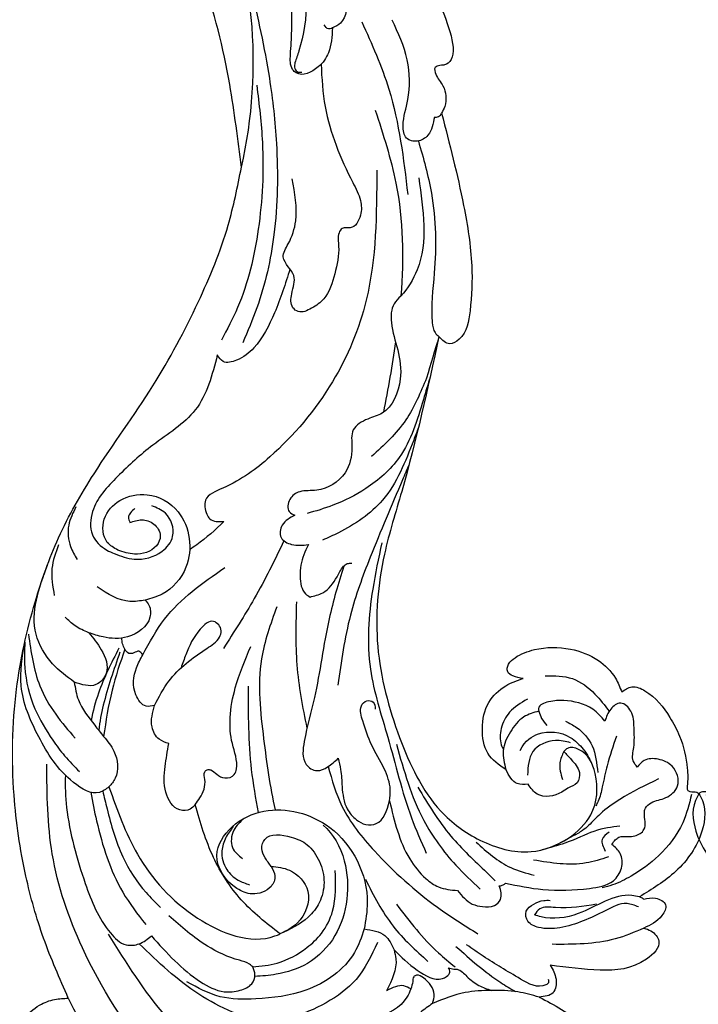
# Model space of a CAD drawing. Units: millimetres. Extents: x 3145 to 5245, y 1218 to 2703.
# Drawn here: x 3850 to 3906, y 2127 to 2208 of the extents above; entities that cross this region are included whole.
import ezdxf

# ---------------------------------------------------------------- set-up
doc = ezdxf.new("R2010")
doc.units = ezdxf.units.MM
doc.linetypes.add('HIDDEN', pattern=[9.525, 6.35, -3.175])
doc.layers.add('H&K Decorate detail1', color=251, linetype='Continuous', lineweight=5)
doc.layers.add('H&K Decorate detail2', color=252, linetype='Continuous', lineweight=0)
doc.layers.add('H-06.木作(細線)', color=8, linetype='Continuous')
doc.layers.add('H-08.木作(細線)', color=8, linetype='Continuous')
doc.styles.add('新細明體', font='txt')
doc.dimstyles.new('5', dxfattribs={"dimtxt": 12.5, "dimasz": 3.75, "dimexe": 2.5, "dimexo": 2.5, "dimgap": 1.5, "dimtad": 2, "dimdec": 0, "dimtxsty": '新細明體', "dimblk": 'ARCHTICK', "dimcen": 5, "dimclrd": 8, "dimclre": 8, "dimclrt": 4, "dimadec": 0, "dimazin": 0, "dimtfac": 1, "dimtdec": 0, "dimtix": 1, "dimtmove": 2, "dimatfit": 3, "dimldrblk": 'OPEN90', "dimfxl": 1.25, "dimlwd": 9, "dimlwe": 9, "dimarcsym": 0})

# ---------------------------------------------------------------- blocks, each defined once
blk = doc.blocks.new('SE-21027L-d')
at = {"layer": 'H-08.木作(細線)'}
for centre, radius, start, end in [((-20.387, 14.969), 0.549, 345.01748, 60.70689), ((-29.105, -39.129), 39.571, 72.30807, 108.39702)]:
    blk.add_arc(centre, radius, start, end, dxfattribs=at)
for points in [[(28.832, 26.194), (28.491, 27.054), (28.903, 28.12), (31.276, 29.982), (32.882, 30.648), (35.572, 31.06), (37.068, 30.928), (37.371, 30.928), (37.514, 31.11), (37.624, 31.668), (37.99, 31.944), (40.876, 31.818), (43.992, 29.379), (45.839, 26.204)], [(37.769, 31.22), (40.04, 30.295), (42.585, 28.07), (44.071, 25.671), (44.661, 24.069), (44.828, 23.213)], [(41.323, 24.314), (40.967, 24.62), (40.788, 24.941), (40.788, 25.726), (40.788, 26.255), (40.324, 27.057), (38.964, 27.207), (38.584, 27.324), (38.173, 27.838), (37.853, 29.074), (36.969, 30.135), (35.31, 29.814), (34.635, 28.731), (34.635, 27.571), (35.133, 26.941)], [(46.059, 26.555), (46.059, 27.514), (46.694, 28.306), (47.528, 27.934), (48.45, 26.349)], [(35.133, 26.941), (34.598, 26.661), (33.492, 26.794), (31.855, 26.96), (30.484, 26.816), (29.754, 26.031), (30.163, 25.169), (31.112, 24.61)], [(48.45, 26.349), (48.727, 26.916), (49.618, 27.49), (51.024, 26.354), (51.6, 22.442), (50.838, 18.379)], [(27.026, 18.159), (26.747, 17.343), (26.364, 16.944), (25.745, 17.069), (25.259, 17.649), (24.726, 19.309), (24.946, 22.271), (26.068, 24.492), (27.65, 25.773), (28.832, 26.194)], [(45.839, 26.204), (45.673, 25.599), (46.786, 21.051), (46.786, 17.955), (46.583, 17.431)], [(46.666, 26.068), (46.305, 25.141), (46.743, 23.287), (47.423, 21.403), (47.821, 19.433), (47.643, 17.682), (47.066, 16.846), (46.231, 16.78), (45.693, 17.44), (45.461, 18.295), (45.498, 18.822)], [(45.839, 26.204), (45.99, 26.489), (46.059, 26.555)], [(48.45, 26.349), (49.133, 23.902), (49.133, 18.677)], [(32.433, 25.456), (34.805, 24.471), (36.524, 23.925), (37.676, 23.478), (38.037, 23.248)], [(31.112, 24.61), (30.046, 23.68), (29.134, 21.376), (29.134, 20.104), (29.6, 19.229), (29.828, 19.229)], [(43.766, 15.262), (44.547, 18.305), (44.788, 22.155), (44.322, 24.173), (43.346, 24.925), (42.124, 24.925), (41.323, 24.314)], [(-1.742, 13.652), (10.75, 9.487), (15.799, 7.623), (23.356, 6.415), (31.019, 7.575), (37.367, 10.444), (40.037, 13.465), (41.347, 17.593), (40.491, 20.765), (38.727, 22.778), (35.352, 23.433), (33.259, 22.235), (33.097, 21.325), (33.318, 21.008)], [(30.846, 21.352), (31.436, 22.225), (33.061, 23.371), (35.307, 23.646)], [(40.295, 24.18), (40.854, 23.542), (41.823, 23.713)], [(42.332, 23.927), (42.671, 22.043), (42.062, 17.743)], [(53.39, 17.246), (55.937, 20.523), (59.9, 22.687), (61.013, 23.03), (62.794, 22.91), (63.203, 22.578)], [(33.318, 21.008), (34.051, 21.562), (35.161, 22.136), (35.993, 21.879), (36.369, 21.087), (36.662, 20.542), (36.647, 18.513), (35.775, 17.84)], [(46.145, 22.613), (46.125, 19.209), (46.125, 17.906), (46.583, 17.431)], [(32.651, 21.629), (32.363, 20.39), (33.119, 18.463), (35.013, 17.852)], [(33.318, 21.008), (34.223, 20.606), (35.633, 20.687)], [(29.828, 19.229), (30.444, 19.407), (31.079, 19.8)], [(29.828, 19.229), (30.2, 17.958), (31.334, 16.738), (32.845, 16.015), (34.416, 16.099)], [(50.838, 18.379), (52.035, 18.75), (53.122, 18.407), (53.39, 17.246)], [(34.416, 16.099), (32.942, 14.735), (30.87, 14.456), (28.759, 15.173), (27.504, 16.686), (27.026, 18.159)], [(51.963, 18.096), (52.271, 18.096), (52.422, 17.879), (51.768, 15.833), (49.625, 12.921), (48.564, 11.629)], [(35.775, 17.84), (35.646, 16.944), (34.416, 16.099)], [(40.179, 13.128), (42.51, 15.808), (43.314, 17.683)], [(53.39, 17.246), (52.809, 15.506), (52.494, 13.341)], [(-20.119, 15.448), (-12.35, 16.607), (-7.325, 16.85), (-3.631, 16.391), (-1.372, 15.29), (-1.064, 14.477), (-1.742, 13.652)], [(-19.857, 14.827), (-18.402, 14.165), (-17.985, 13.254), (-18.325, 12.374), (-19.36, 12.189), (-21.476, 12.76), (-24.766, 12.992), (-28.134, 12.035)], [(43.94, 14.74), (43.89, 15.067), (43.766, 15.262)], [(44.033, 11.262), (45.248, 12.385), (45.533, 13.198), (45.533, 14.19), (45.066, 14.74), (43.94, 14.74)], [(48.628, 10.741), (51.917, 14.173), (52.769, 15.333)], [(35.247, 8.727), (39.496, 11.098), (42.754, 13.797), (43.497, 14.436)], [(-14.946, 13.1), (-7.378, 12.32), (-5.339, 10.786), (-4.752, 10.189), (-3.237, 9.827), (-0.932, 10.158), (1.507, 10.158), (4.175, 8.42), (4.553, 7.206), (5.343, 5.928), (6.763, 5.692), (8.817, 4.945), (10.065, 2.496), (10.065, 1.077), (10.619, 0.206), (11.629, 0.08), (11.963, 0.52)], [(31.555, 7.264), (38.01, 8.975), (41.929, 11.304), (44.074, 13.142)], [(50.34, 9.978), (50.472, 10.41), (50.521, 10.683), (51.171, 11.429), (52.005, 12.353), (52.494, 13.341)], [(52.494, 13.341), (52.494, 11.167), (53.162, 8.406)], [(-28.218, 9.517), (-22.468, 11.269), (-13.659, 12.084)], [(36.168, 6.296), (41.083, 7.544), (42.827, 8.747), (43.602, 9.732), (44.033, 11.262)], [(44.723, 6.126), (49.025, 9.244), (50.304, 10.523)], [(48.47, 5.613), (50.316, 7.386), (51.175, 9.397), (51.041, 9.749), (50.691, 10.054), (50.34, 9.978)], [(-15.896, 9.708), (-5.256, 7.914), (1.227, 4.558), (6.983, -1.135), (9.211, -5.222), (10.096, -6.745), (11.246, -6.745), (11.668, -6.515), (11.977, -5.374)], [(-50.037, -1.895), (-48.717, 0.182), (-47.371, 1.079), (-44.336, 3.689), (-42.515, 4.454), (-40.187, 6.739), (-39.179, 7.305), (-38.587, 7.305), (-38.346, 7.127), (-38.346, 6.776), (-38.223, 6.614), (-36.589, 7.114), (-34.922, 7.801), (-30.446, 8.433), (-28.266, 7.751), (-27.917, 7.053)], [(14.841, 7.49), (18.615, 6.404), (25.173, 5.653), (30.907, 6.601), (37.722, 7.986), (40.733, 8.954)], [(42.444, 3.748), (46.5, 5.699), (49.674, 8.327)], [(53.162, 8.406), (52.433, 8.604), (50.987, 7.845), (50.716, 7.294), (50.839, 7.043), (51.198, 6.925), (51.81, 6.713)], [(-27.917, 7.053), (-25.898, 6.55), (-24.8, 5.602), (-24.467, 3.757), (-24.785, 3.479), (-26.014, 3.407), (-27.986, 3.68), (-29.568, 3.821), (-31.566, 3.973), (-34.73, 3.172)], [(-27.917, 7.053), (-27.861, 6.713), (-28.224, 6.401)], [(51.81, 6.713), (51.508, 6.17), (51.78, 4.71)], [(36.168, 6.296), (35.247, 6.432), (33.484, 6.081), (31.42, 5.214), (29.392, 4.649), (28.143, 4.649), (27.758, 5.129), (27.919, 5.641), (28.516, 5.769)], [(32.295, 2.373), (33.232, 2.486), (34.651, 2.486), (36.532, 2.752), (37.483, 3.441), (37.943, 4.172), (37.943, 5.033), (36.168, 6.296)], [(48.47, 5.613), (49.228, 5.703), (51.78, 4.71)], [(-42.04, 0.376), (-34.659, 4.307), (-30.332, 5.07), (-26.259, 4.122), (-25.313, 3.721)], [(46.536, 3.301), (47.225, 4.957), (48.47, 5.613)], [(-25.313, 3.721), (-24.943, 3.645), (-24.564, 3.846), (-24.482, 4.224)], [(18.809, 1.183), (18.548, 2.256), (17.344, 3.549), (16.511, 4.161), (16.32, 4.49), (16.32, 4.876)], [(47.747, 4.287), (50.634, 2.274), (52.341, -0.356), (53.297, -3.425), (53.408, -5.195), (53.335, -6.279)], [(40.726, -3.914), (41.531, -3.68), (42.372, -4.076), (42.856, -5.688), (42.305, -6.902), (39.429, -8.33), (37.201, -6.865), (36.128, -4.132), (37.933, 1.181), (44.392, 3.741), (46.536, 3.301)], [(46.536, 3.301), (48.409, 2.333), (51.17, -1.933), (51.53, -6.13), (51.099, -9.051), (49.646, -11.678)], [(-31.878, 0.616), (-24.217, 1.502), (-18.794, 1.62), (-11.291, 0.773), (-5.396, -1.157), (-2.619, -2.566)], [(11.963, 0.52), (12.692, -0.596), (13.695, -0.785), (14.343, 0.043), (14.483, 1.419)], [(14.483, 1.419), (15.285, 0.965), (17.044, 0.515), (18.515, 0.842), (18.809, 1.183)], [(48.878, -6.153), (48.733, -4.103), (47.664, -1.557), (46.605, -0.257), (44.835, 0.827), (41.51, 1.328)], [(-23.737, 0.415), (-18.967, 0.472), (-11.871, -0.477), (-5.553, -2.741), (-2.98, -4.305)], [(40.726, -3.914), (39.964, -4.365), (39.191, -4.565), (38.454, -4.258), (38.454, -2.073), (39.195, -0.799), (40.666, 0.083), (42.432, 0.318), (44.054, -0.218), (45.161, -1.226), (46.353, -3.676)], [(-17.08, -1.43), (-23.99, -1.812), (-33.048, -3.366), (-42.819, -7.547), (-48.417, -11.446), (-54.915, -17.634), (-60.386, -26.162), (-61.533, -30.027), (-61.968, -32.19)], [(50.151, -21.569), (45.038, -23.18), (39.789, -24.202), (33.031, -24.608), (24.331, -23.651), (17.282, -21.499), (12.148, -19.113), (7.123, -15.738), (0.286, -10.267), (-6.282, -5.946), (-12.399, -2.933), (-17.08, -1.43)], [(40.726, -3.914), (41.17, -2.441), (43.034, -1.081), (45.57, -2.165), (46.353, -3.676)], [(58.269, -2.713), (57.65, -2.033), (56.52, -1.656), (55.729, -1.854), (55.494, -2.324), (55.758, -2.814), (56.423, -3.948), (56.679, -5.693), (56.679, -8.504), (55.687, -10.495), (52.367, -13.646), (45.153, -17.799)], [(35.094, -9.741), (34.581, -9.308), (33.09, -8.775), (32.458, -8.727), (32.309, -8.502), (32.349, -8.218), (32.751, -7.746), (33.113, -7.121), (32.896, -6.309), (32.449, -6.093), (30.336, -6.252), (28.182, -6.252), (25.768, -5.614), (22.462, -4.047)], [(33.035, -16.732), (38.765, -14.858), (44.457, -10.351), (46.484, -4.113), (46.353, -3.676)], [(46.353, -3.676), (43.26, -6.621), (39.581, -8.614), (35.094, -9.741)], [(-1.789, -4.745), (2.581, -6.945), (5.182, -10.687), (7.523, -13.825), (10.234, -16.135), (12.134, -16.304), (13.501, -15.227), (13.843, -14.643)], [(22.383, -13.004), (19.602, -10.962), (15.786, -5.64)], [(26.641, -12.387), (24.741, -11.049), (22.322, -7.686), (21.471, -6.557), (20.953, -6.371), (20.142, -6.929), (20.674, -8.084), (22.681, -9.452), (23.732, -9.948)], [(36.569, -5.805), (37.489, -6.747), (38.905, -6.974), (39.873, -6.23)], [(48.878, -6.153), (48.624, -6.393), (48.237, -7.198), (46.84, -9.739), (44.068, -12.713)], [(45.609, -14.288), (47.813, -12.54), (49.732, -10.557), (50.713, -8.684), (50.713, -7.344), (50.25, -6.35), (49.555, -6.033), (48.878, -6.153)], [(13.58, -14.315), (12.872, -15.135), (10.93, -15.217), (9.513, -13.8), (9.225, -11.505), (10.859, -9.084), (15.474, -8.828), (17.52, -10.98), (17.897, -12.415)], [(13.843, -14.643), (14.447, -13.027), (13.992, -10.683), (12.837, -9.706), (10.882, -10.145), (10.171, -11.215)], [(35.094, -9.741), (35.428, -10.197), (35.428, -11.044), (33.878, -12.072), (31.738, -11.954), (29.885, -11.491)], [(11.408, -13.133), (11.289, -12.649), (11.38, -11.63), (11.694, -11.174), (12.694, -10.72), (13.498, -11.111), (14.035, -12.964), (13.58, -14.315)], [(17.897, -12.415), (18.345, -12.146), (19.332, -12.146), (20.792, -14.125), (20.637, -16.152), (20.182, -17.299)], [(29.885, -11.491), (29.451, -12.249), (28.396, -12.752), (26.641, -12.387)], [(66.477, -11.5), (66.737, -12.547), (66.433, -13.61), (66.193, -13.747), (65.717, -13.747), (65.283, -13.47), (63.679, -12.762), (61.184, -12.402), (58.52, -13.014), (57.051, -14.011), (55.776, -14.966), (46.088, -20.049), (38.147, -21.869), (30.712, -21.697)], [(10.278, -12.618), (10.96, -13.212), (11.408, -13.133)], [(17.897, -12.415), (17.897, -13.681), (16.474, -16.296)], [(22.383, -13.004), (22.068, -13.3), (22.167, -13.719), (22.167, -14.157), (21.789, -14.445)], [(26.641, -12.387), (26.641, -13.083), (25.634, -13.856), (23.414, -13.618), (22.383, -13.004)], [(21.789, -14.445), (25.095, -15.791), (28.841, -16.812)], [(20.182, -17.299), (21.671, -16.385), (23.664, -16.152), (24.507, -17.084), (24.149, -18.844)], [(28.841, -16.812), (30.114, -16.066), (32.362, -16.145), (33.035, -16.732)], [(33.035, -16.732), (33.415, -17.547), (32.413, -19.607), (28.403, -22.159), (24.072, -23.247), (20.51, -22.636)], [(24.149, -18.844), (25.639, -18.629), (27.85, -17.463), (28.841, -16.812)], [(9.735, -17.47), (11.175, -18.19), (12.961, -18.19), (14.056, -17.746)], [(20.182, -17.299), (19.514, -18.378), (18.726, -19.136)], [(50.151, -21.569), (53.732, -20.092), (56.582, -18.965), (60.147, -18.733)], [(12.732, -19.173), (14.628, -19.878), (16.878, -19.878)], [(24.149, -18.844), (22.486, -20.499), (19.938, -21.65), (14.314, -20.229)], [(19.878, -22.274), (24.221, -21.701), (26.662, -20.603), (28.775, -19.165)], [(20.51, -22.636), (22.571, -22.813), (26.063, -22.273), (28.781, -21.026), (30.151, -20.163), (31.563, -19.038)], [(51.48, -25.494), (50.524, -23.986), (50.151, -22.703), (50.151, -21.569)]]:
    blk.add_spline(points, degree=3, dxfattribs=at)
for points, knots in [([(36.263, 28.603), (36.692, 27.478), (37.36, 25.727), (38.441, 23.901), (39.299, 22.875), (39.845, 22.252), (40.109, 21.727), (40.177, 21.592), (40.413, 21.033), (40.65, 20.474), (40.886, 19.915)], [0, 0, 0, 0, 3.608775, 5.61607, 6.31727, 7.623471, 8.076822, 8.076822, 8.076822, 9.901101, 9.901101, 9.901101, 9.901101]), ([(26.971, 20.011), (27.03, 20.779), (27.147, 22.317), (28.67, 23.957), (29.817, 24.698), (30.339, 25.02)], [0, 0, 0, 0, 2.249297, 4.505791, 6.354016, 6.354016, 6.354016, 6.354016]), ([(39.877, 25.104), (39.896, 24.414), (39.931, 23.127), (40.854, 20.895), (41.157, 19.167), (41.275, 18.495)], [0, 0, 0, 0, 2.207778, 4.121462, 5.340035, 5.340035, 5.340035, 5.340035]), ([(32.925, 17.405), (32.135, 17.931), (31.383, 19.258), (31.782, 21.438), (33.122, 22.538), (33.765, 22.925), (34.14, 23.075), (34.198, 23.09)], [0, 0, 0, 0, 1.782384, 4.495579, 5.99465, 6.85646, 7.03462, 7.03462, 7.03462, 7.03462]), ([(28.757, 18.372), (29.03, 17.812), (29.533, 16.78), (30.884, 15.92), (32.071, 15.798), (32.59, 15.963), (32.709, 16.043)], [0, 0, 0, 0, 1.828082, 3.367255, 4.705372, 5.133399, 5.133399, 5.133399, 5.133399]), ([(-34.172, 13.56), (-33.285, 14.229), (-31.222, 15.458), (-28.831, 16.206), (-25.08, 17.174), (-23.999, 16.373), (-24.086, 15.73), (-23.995, 15.11), (-23.122, 15.244), (-22.29, 15.967), (-20.943, 15.979), (-20.291, 15.559), (-20.119, 15.448)], [3.84955, 3.84955, 3.84955, 3.84955, 6.561546, 9.735573, 11.864789, 14.263556, 14.869434, 15.357065, 15.924597, 17.064848, 18.770833, 19.387957, 19.387957, 19.387957, 19.387957]), ([(-17.991, 13.336), (-16.54, 13.63), (-12.913, 14.326), (-7.768, 13.985), (-4.087, 13.118), (-2.174, 13.225), (-1.851, 13.544), (-1.742, 13.652)], [0.494084, 0.494084, 0.494084, 0.494084, 4.929948, 11.56238, 15.627971, 16.51198, 16.961849, 16.961849, 16.961849, 16.961849]), ([(-1.742, 13.652), (-0.631, 13.211), (0.481, 12.77), (1.592, 12.329), (2.749, 11.732), (5.153, 10.492), (6.813, 8.357), (7.674, 7.25)], [-0.95795, -0.95795, -0.95795, -0.95795, 0, 0, 0, 3.851421, 8.004402, 8.004402, 8.004402, 8.004402]), ([(1.484, 12.65), (2.103, 12.408), (2.722, 12.165), (3.341, 11.923), (4.987, 11.279), (7.833, 10.164), (10.283, 6.819), (11.421, 4), (11.764, 2.263), (11.91, 1.528)], [-1.950182, -1.950182, -1.950182, -1.950182, 0, 0, 0, 5.180688, 8.964106, 12.019331, 14.265073, 14.265073, 14.265073, 14.265073]), ([(32.889, 1.49), (34.044, 1.688), (36.693, 2.222), (40.932, 5.095), (44.73, 8.648), (46.942, 11.573), (47.746, 12.637)], [0.730696, 0.730696, 0.730696, 0.730696, 4.212873, 8.79887, 15.785925, 19.783471, 19.783471, 19.783471, 19.783471]), ([(-20.837, 10.006), (-18.786, 10.482), (-13.64, 11.677), (-8.465, 11.317), (-5.347, 10.794)], [0, 0, 0, 0, 6.270309, 15.730662, 15.730662, 15.730662, 15.730662]), ([(5.607, 11.321), (5.94, 11.159), (6.272, 10.997), (6.605, 10.835), (8.327, 9.997), (11.439, 8.482), (13.391, 4.953), (14.056, 3.081), (14.217, 2.627)], [-1.083288, -1.083288, -1.083288, -1.083288, 0, 0, 0, 5.601928, 10.128566, 11.577276, 11.577276, 11.577276, 11.577276]), ([(8.586, 10.29), (8.996, 10.07), (9.407, 9.851), (9.817, 9.631), (11.854, 8.541), (15.372, 6.659), (20.78, 4.107), (24.343, 3.297), (26.26, 2.861)], [-1.397915, -1.397915, -1.397915, -1.397915, 0, 0, 0, 6.934846, 11.981621, 17.860031, 17.860031, 17.860031, 17.860031]), ([(-25.006, 5.865), (-23.825, 5.816), (-20.415, 5.746), (-16.614, 6.95), (-13.641, 8.222), (-12.257, 8.169), (-11.12, 7.39), (-11.47, 6.463), (-10.787, 5.972), (-9.472, 6.114), (-7.668, 5.552), (-5.754, 4.773), (-4.968, 3.442), (-4.579, 2.381), (-5.279, 1.593), (-6.45, 1.797), (-7.612, 2.366), (-8.552, 1.711), (-9.484, 1.173), (-10.683, 2.126), (-12.703, 2.968), (-14.572, 2.78), (-15.763, 2.661)], [0.801212, 0.801212, 0.801212, 0.801212, 4.3293, 11.006514, 12.62614, 13.835746, 15.186249, 15.833768, 16.284856, 17.386864, 19.695284, 21.95011, 23.224045, 24.364237, 24.90313, 26.052131, 27.571206, 28.434361, 29.34291, 30.50288, 32.489759, 35.981434, 35.981434, 35.981434, 35.981434]), ([(53.162, 8.406), (53.376, 8.038), (53.844, 7.236), (54.684, 6.229), (55.426, 5.813), (55.741, 5.659)], [0, 0, 0, 0, 1.28112, 2.793919, 3.837755, 3.837755, 3.837755, 3.837755]), ([(51.81, 6.713), (52.034, 6.599), (53.209, 5.998), (54.114, 3.465), (55.196, -0.388), (53.867, -5.564), (51.045, -11.06), (47.803, -13.913), (46.166, -15.343)], [0, 0, 0, 0, 0.744992, 3.912985, 7.332282, 12.860229, 19.23829, 25.693331, 25.693331, 25.693331, 25.693331]), ([(16.497, 4.176), (17.895, 3.612), (21.352, 2.254), (26.315, 1.232), (29.952, -0.187), (32.401, -0.733), (33.344, 0.487), (32.918, 1.527), (32.516, 2.073), (32.295, 2.373)], [0.737396, 0.737396, 0.737396, 0.737396, 5.264841, 11.889935, 15.611175, 17.509581, 18.543553, 19.472819, 20.60682, 20.60682, 20.60682, 20.60682]), ([(37.699, 0.652), (38.488, 1.435), (41.517, 2.777), (46.41, 1.792), (49.105, -1.333), (49.713, -3.967), (49.692, -5.46), (49.674, -6.049)], [0, 0, 0, 0, 3.517768, 9.622515, 12.87728, 15.587498, 17.361656, 17.361656, 17.361656, 17.361656]), ([(-8.366, 1.846), (-7.18, 1.379), (-4.971, 0.442), (-2.352, -1.199), (-1.198, -2.886), (-0.986, -4.301), (-1.562, -4.619), (-1.789, -4.745)], [1.647813, 1.647813, 1.647813, 1.647813, 5.487366, 8.850023, 10.609026, 11.720628, 12.444236, 12.444236, 12.444236, 12.444236]), ([(19.114, 0.03), (20.843, -0.168), (24.336, -0.57), (27.827, -0.215), (29.591, 0.006)], [0, 0, 0, 0, 5.202049, 10.512176, 10.512176, 10.512176, 10.512176]), ([(14.002, -0.57), (15.539, -1.484), (18.458, -3.24), (21.149, -5.327), (22.428, -6.319)], [0.509584, 0.509584, 0.509584, 0.509584, 5.868073, 10.719525, 10.719525, 10.719525, 10.719525]), ([(19.385, -1.628), (20.756, -2.262), (24.15, -3.831), (29.978, -3.669), (34.141, -3.468), (36.107, -3.193)], [0, 0, 0, 0, 4.4847, 11.102385, 17.046322, 17.046322, 17.046322, 17.046322]), ([(25.717, -4.55), (28.014, -4.746), (31.511, -5.045), (34.999, -4.729), (36.196, -4.607)], [0, 0, 0, 0, 6.892853, 10.497576, 10.497576, 10.497576, 10.497576]), ([(11.977, -5.374), (12.593, -6.154), (13.354, -7.118), (13.941, -8.19), (14.049, -8.395)], [0, 0, 0, 0, 2.972043, 3.668205, 3.668205, 3.668205, 3.668205]), ([(37.155, -6.765), (37.442, -6.998), (37.728, -7.232), (38.015, -7.466), (38.364, -7.638), (39.198, -8.051), (40.637, -7.761), (41.634, -6.86), (41.947, -6.156), (42.086, -5.841)], [-0.373189, -0.373189, -0.373189, -0.373189, 0, 0, 0, 1.151663, 2.752469, 4.022401, 5.047522, 5.047522, 5.047522, 5.047522]), ([(33.324, -17.263), (33.821, -17.199), (35.705, -16.905), (38.73, -16.341), (41.553, -14.839), (42.886, -13.707), (43.32, -13.337)], [11.743813, 11.743813, 11.743813, 11.743813, 13.23829, 17.413208, 20.945303, 22.65657, 22.65657, 22.65657, 22.65657]), ([(21.789, -14.445), (21.641, -14.501), (21.338, -14.615), (21.018, -14.616), (20.853, -14.607)], [0, 0, 0, 0, 0.4701633, 0.9614673, 0.9614673, 0.9614673, 0.9614673]), ([(31.76, -20.224), (32.647, -20.356), (35.702, -20.448), (40.221, -19.633), (44.331, -18.351), (46.272, -16.695), (46.264, -15.269), (45.833, -14.624), (45.609, -14.288)], [0.668463, 0.668463, 0.668463, 0.668463, 3.339314, 9.884595, 14.477577, 16.170404, 17.269975, 18.463345, 18.463345, 18.463345, 18.463345]), ([(21.675, -14.931), (22.832, -15.648), (24.656, -16.776), (26.686, -17.516), (27.444, -17.73)], [0, 0, 0, 0, 4.074574, 6.422639, 6.422639, 6.422639, 6.422639]), ([(22.019, -14.868), (23.409, -15.499), (25.437, -16.42), (27.602, -17.029), (28.292, -17.172)], [0, 0, 0, 0, 4.579224, 6.684941, 6.684941, 6.684941, 6.684941]), ([(33.348, -18.257), (34.142, -18.198), (37.035, -17.847), (41.01, -17.005), (43.705, -15.268), (44.63, -14.672)], [12.373229, 12.373229, 12.373229, 12.373229, 14.756892, 21.0435, 24.326821, 24.326821, 24.326821, 24.326821])]:
    blk.add_open_spline(points, degree=3, knots=knots, dxfattribs=at)
blk.add_open_spline([(-1.602, 10.037), (0.301, 9.594), (2.206, 9.076), (4.111, 8.541)], degree=3, dxfattribs=at)
blk = doc.blocks.new('SE-21036L-1126-1')
blk.add_open_spline([(14194.538, 7052.748), (14195.684, 7043.155), (14200.079, 7025.126), (14215.91, 7004.129), (14232.081, 6991.924), (14243.069, 6988.042), (14259.268, 6969.799), (14258.535, 6952.895), (14255.324, 6944.669)], degree=3, knots=[0.1170697, 0.1170697, 0.1170697, 0.1170697, 0.1820716, 0.2516067, 0.2889631, 0.3296509, 0.3825691, 0.428945, 0.428945, 0.428945, 0.428945])
at = {"layer": 'H&K Decorate detail1'}
blk.add_open_spline([(14194.538, 7052.748), (14195.684, 7043.155), (14200.079, 7025.126), (14215.91, 7004.129), (14232.081, 6991.924), (14243.069, 6988.042), (14259.268, 6969.799), (14258.535, 6952.895), (14255.324, 6944.669)], degree=3, knots=[0.1170697, 0.1170697, 0.1170697, 0.1170697, 0.1820716, 0.2516067, 0.2889631, 0.3296509, 0.3825691, 0.428945, 0.428945, 0.428945, 0.428945], dxfattribs=at)
at = {"layer": 'H&K Decorate detail2'}
blk.add_open_spline([(14194.538, 7052.748), (14195.684, 7043.155), (14200.079, 7025.126), (14215.91, 7004.129), (14232.081, 6991.924), (14243.069, 6988.042), (14259.268, 6969.799), (14258.535, 6952.895), (14255.324, 6944.669)], degree=3, knots=[0.1170697, 0.1170697, 0.1170697, 0.1170697, 0.1820716, 0.2516067, 0.2889631, 0.3296509, 0.3825691, 0.428945, 0.428945, 0.428945, 0.428945], dxfattribs=at)
blk = doc.blocks.new('_ArchTick')
at = {"color": 0, "linetype": 'ByBlock', "const_width": 0.15}
blk.add_lwpolyline([(-0.5, -0.5), (0.5, 0.5)], dxfattribs=at)
blk = doc.blocks.new('*D52')
at = {"layer": 'DEFPOINTS', "color": 0, "transparency": 16777216}
for p in [(4247.673, 2451.07), (3505.156, 1584.385), (4247.673, 1584.385)]:
    blk.add_point(p, dxfattribs=at)
at = {"layer": 'H-06.木作(細線)', "color": 8, "linetype": 'HIDDEN', "lineweight": 9, "transparency": 16777216}
for p, q in [((4245.173, 2451.07), (3502.656, 2451.07)), ((4245.173, 1584.385), (3502.656, 1584.385))]:
    blk.add_line(p, q, dxfattribs=at)
at = {"layer": 'H-06.木作(細線)', "color": 8, "lineweight": 9, "transparency": 16777216}
blk.add_line((3505.156, 2451.07), (3505.156, 1584.385), dxfattribs=at)
at = {"layer": 'H-06.木作(細線)', "color": 8, "lineweight": 9, "transparency": 16777216, "xscale": 3.75, "yscale": 3.75, "zscale": 3.75}
for p, rotation in [((3505.156, 2451.07), 90), ((3505.156, 1584.385), 270)]:
    blk.add_blockref('_ArchTick', p, dxfattribs=dict(at, rotation=rotation))
at = {"layer": 'H-06.木作(細線)', "color": 4, "transparency": 16777216, "insert": (3496.615, 2017.727), "char_height": 12.5, "attachment_point": 5, "rotation": 90, "style": '新細明體'}
blk.add_mtext('867', dxfattribs=at)
blk = doc.blocks.new('_Open90')
at = {"color": 0, "linetype": 'ByBlock', "lineweight": -2}
for p, q in [((-0.5, 0.5), (0, 0)), ((0, 0), (-1, 0)), ((0, 0), (-0.5, -0.5))]:
    blk.add_line(p, q, dxfattribs=at)
blk = doc.blocks.new('*D53')
at = {"layer": 'DEFPOINTS', "color": 0, "transparency": 16777216}
for p in [(3565.308, 2451.07), (4247.673, 2451.07), (4247.673, 1532.502)]:
    blk.add_point(p, dxfattribs=at)
at = {"layer": 'H-06.木作(細線)', "color": 8, "linetype": 'HIDDEN', "lineweight": 9, "transparency": 16777216}
for p, q in [((3565.308, 2448.57), (3565.308, 1530.002)), ((4247.673, 2448.57), (4247.673, 1530.002))]:
    blk.add_line(p, q, dxfattribs=at)
at = {"layer": 'H-06.木作(細線)', "color": 8, "lineweight": 9, "transparency": 16777216}
blk.add_line((3565.308, 1532.502), (4247.673, 1532.502), dxfattribs=at)
at = {"layer": 'H-06.木作(細線)', "color": 8, "lineweight": 9, "transparency": 16777216, "xscale": 3.75, "yscale": 3.75, "zscale": 3.75, "rotation": 180}
blk.add_blockref('_ArchTick', (3565.308, 1532.502), dxfattribs=at)
at = {"layer": 'H-06.木作(細線)', "color": 8, "lineweight": 9, "transparency": 16777216, "xscale": 3.75, "yscale": 3.75, "zscale": 3.75}
blk.add_blockref('_ArchTick', (4247.673, 1532.502), dxfattribs=at)
at = {"layer": 'H-06.木作(細線)', "color": 4, "transparency": 16777216, "insert": (3906.49, 1523.961), "char_height": 12.5, "attachment_point": 5, "style": '新細明體'}
blk.add_mtext('682', dxfattribs=at)

msp = doc.modelspace()

# ---------------------------------------------------------------- block references
at = {"rotation": 274.9056464758358}
msp.add_blockref('SE-21027L-d', (3871.542, 2178.88), dxfattribs=at)
at = {"xscale": -1, "rotation": 85.09435352416418}
msp.add_blockref('SE-21027L-d', (3941.439, 2178.88), dxfattribs=at)
at = {"layer": 'H-08.木作(細線)', "xscale": -1}
msp.add_blockref('SE-21036L-1126-1', (18082.147, -4745.808), dxfattribs=at)

# ---------------------------------------------------------------- dimensions: what is measured, and where the dimension line sits
at = {"layer": 'H-06.木作(細線)'}
dim = msp.add_linear_dim(base=(3505.156, 1584.385), p1=(4247.673, 2451.07), p2=(4247.673, 1584.385), angle=90, dimstyle='5', dxfattribs=at)
dim.commit()
dim.dimension.update_dxf_attribs({"geometry": '*D52', "text_midpoint": (3496.615, 2017.727)})
dim = msp.add_linear_dim(base=(4247.673, 1532.502), p1=(3565.308, 2451.07), p2=(4247.673, 2451.07), dimstyle='5', dxfattribs=at)
dim.commit()
dim.dimension.update_dxf_attribs({"geometry": '*D53', "text_midpoint": (3906.49, 1523.961)})

doc.saveas('drawing.dxf')
